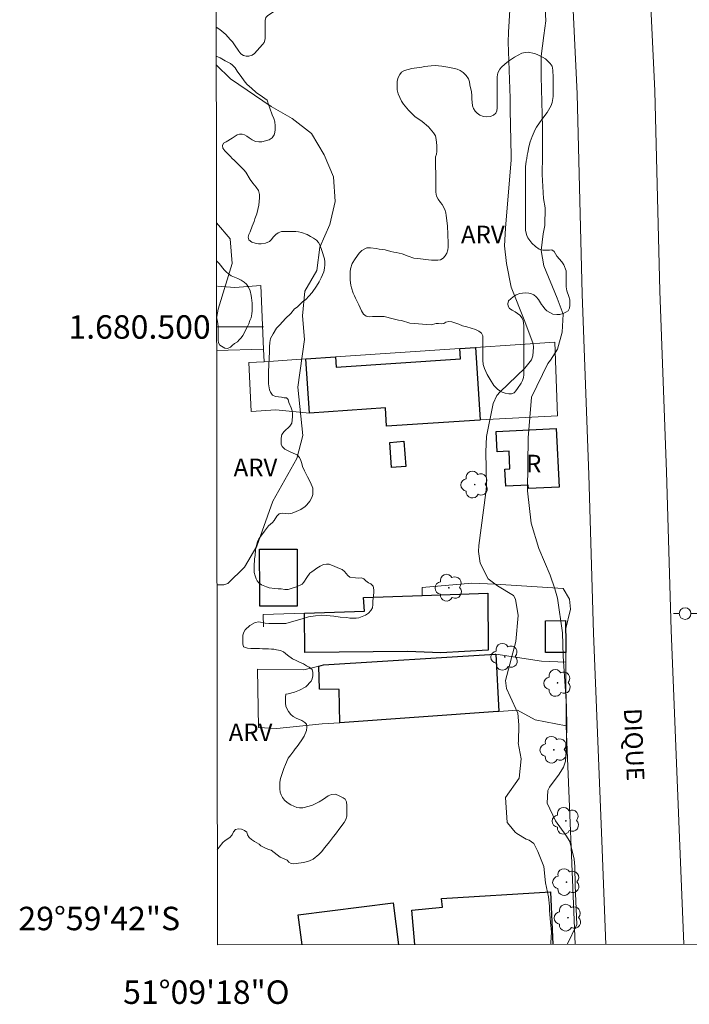
# Model space of a CAD drawing. Units: metres. Extents: x 285027 to 285543, y 1680442 to 1681007.
# Drawn here: x 285027 to 285084, y 1680442 to 1680526 of the extents above; entities that cross this region are included whole.
import ezdxf
from ezdxf.enums import TextEntityAlignment as Align

# ---------------------------------------------------------------- set-up
doc = ezdxf.new("R2010")
doc.units = ezdxf.units.M
doc.header["$MEASUREMENT"] = 0
for name, color, linetype, lineweight in [('Articulacao', 7, 'Continuous', 18), ('Cerca', 8, 'Cerca', 20), ('Edificacoes', 7, 'Continuous', 30), ('Malha_Coordenadas', 7, 'Continuous', 15), ('Muro_Grade', 8, 'Continuous', 20), ('Pavimentacao_Asfaltica_S_Mfio', 10, 'Continuous', 15), ('Poste', 7, 'Continuous', 9), ('Topon_de_Vias', 7, 'Continuous', 9), ('Topon_Fundacao_Const_Ruinas', 7, 'Continuous', 9)]:
    doc.layers.add(name, color=color, linetype=linetype, lineweight=lineweight)
for name, color, linetype, lineweight, true_color in [('Arvores_Isoladas', 7, 'Continuous', 18, 0x00ff33), ('Curvas_Intermediarias', 7, 'Continuous', 9, 0x783c14), ('Curvas_Mestras', 7, 'Continuous', 20, 0x783c14), ('Topon_Vegetacao', 7, 'Continuous', 9, 0x00ff33), ('Vegetacao', 7, 'Orla8', 9, 0x00ff33)]:
    doc.layers.add(name, color=color, linetype=linetype, lineweight=lineweight, true_color=true_color)
doc.styles.add('Arial', font='arial.ttf', dxfattribs={"height": 1.5})
doc.styles.get("Standard").update_dxf_attribs({"font": 'arial.ttf'})
doc.linetypes.add('Cerca', pattern='A,10,0,["X",Standard,S=1,R=0,X=0,Y=-0.5],0.1', length=10.1)
doc.linetypes.add('Orla8', pattern='A,6,-0.5,["V",Standard,S=1,R=0,X=-0.5,Y=-1],-0.5,6,-0.5,["V",Standard,S=1,R=0,X=-0.5,Y=-1],-0.5', length=14)

# ---------------------------------------------------------------- blocks, each defined once
blk = doc.blocks.new('Poste')
at = {"layer": 'Poste'}
for points in [[(-0.5, 0), (-1, 0)], [(0.5, 0), (1, 0)]]:
    blk.add_lwpolyline(points, dxfattribs=at)
blk.add_lwpolyline([(0, 0.5, 1), (0, -0.5, 1)], format="xyb", close=True, dxfattribs=at)
blk = doc.blocks.new('Arvore')
at = {"layer": 'Arvores_Isoladas'}
blk.add_lwpolyline([(-0.718, 0.493, 0.872324), (-0.722, -0.551, 0.862983), (0.284, -0.827, 0.900105), (0.89, 0.029, 0.863155), (0.262, 0.861, 0.882486)], format="xyb", close=True, dxfattribs=at)
blk.add_circle((0, 0), 0.0286, dxfattribs=at)

msp = doc.modelspace()

# ---------------------------------------------------------------- linework, layer by layer
at = {"layer": 'Articulacao', "flags": 128}
msp.add_lwpolyline([(285043.193, 1681001.609), (285525.671, 1681002.25), (285526.397, 1680447.991), (285043.942, 1680447.349), (285043.193, 1681001.609)], close=True, dxfattribs=at)
at = {"layer": 'Cerca', "flags": 128}
for points in [[(285047.864, 1680498.12), (285047.631, 1680503.54), (285045.435, 1680503.356), (285043.954, 1680503.49)], [(285066.331, 1680492.078), (285072.918, 1680492.433), (285072.679, 1680498.702), (285065.921, 1680498.25), (285064.6, 1680498.16), (285053.996, 1680497.45), (285051.465, 1680497.28), (285047.914, 1680497.04)], [(285047.864, 1680498.12), (285043.874, 1680498.008)], [(285047.914, 1680497.04), (285047.864, 1680498.12)], [(285051.775, 1680492.668), (285048.926, 1680492.93), (285046.812, 1680492.786), (285046.613, 1680496.96), (285047.914, 1680497.04)], [(285066.281, 1680492.068), (285066.331, 1680492.078)], [(285073.594, 1680474.191), (285074.013, 1680475.962), (285073.932, 1680476.794), (285073.388, 1680477.716), (285067.622, 1680478.088), (285065.61, 1680478.165), (285061.389, 1680477.812)], [(285061.389, 1680477.812), (285061.389, 1680477.122)], [(285073.604, 1680473.611), (285073.594, 1680474.191)], [(285073.604, 1680473.611), (285073.604, 1680472.26), (285073.614, 1680471.43)], [(285073.644, 1680466.018), (285073.614, 1680471.43)], [(285074.425, 1680447.389), (285073.644, 1680466.018), (285071.017, 1680466.537), (285069.487, 1680467.356), (285067.912, 1680467.248)]]:
    msp.add_lwpolyline(points, dxfattribs=at)
at = {"layer": 'Curvas_Intermediarias', "flags": 128}
for points, elevation in [([(285068.867, 1680527.467), (285068.721, 1680525.128), (285068.697, 1680524.268), (285068.864, 1680519.501), (285068.885, 1680518.514), (285068.953, 1680514.567), (285068.958, 1680514.242), (285068.474, 1680508.43), (285068.403, 1680506.91), (285068.555, 1680505.404), (285068.969, 1680503.379), (285070.113, 1680500.47), (285070.847, 1680498.564), (285070.871, 1680498.267), (285070.813, 1680497.546), (285070.69, 1680497.213), (285070.121, 1680496.503), (285068.025, 1680494.466), (285067.749, 1680494.169), (285067.424, 1680493.471), (285066.851, 1680490.675), (285066.81, 1680489.348), (285066.872, 1680486.473), (285066.814, 1680485.9), (285066.215, 1680481.368), (285066.189, 1680480.861), (285066.323, 1680479.871), (285067.016, 1680478.554), (285067.795, 1680477.943), (285069.171, 1680477.112), (285069.341, 1680476.819), (285069.567, 1680475.416), (285069.353, 1680473.212), (285068.486, 1680469.876), (285068.557, 1680469.205), (285068.884, 1680468.507), (285069.518, 1680467.107), (285069.613, 1680466.096), (285069.582, 1680464.653), (285069.558, 1680464.574), (285069.823, 1680463.207), (285069.654, 1680461.548), (285068.465, 1680459.905), (285068.608, 1680457.766), (285068.779, 1680457.567), (285069.292, 1680456.968), (285069.435, 1680456.854), (285070.229, 1680456.346), (285070.486, 1680456.261), (285070.905, 1680455.98), (285071.244, 1680455.307), (285071.753, 1680454.036), (285071.894, 1680452.652), (285072.148, 1680451.438), (285072.233, 1680450.645), (285072.233, 1680450.306), (285072.322, 1680449.264), (285072.406, 1680448.473), (285072.35, 1680447.516), (285072.344, 1680447.386)], 4), ([(285043.901, 1680478.02), (285044.478, 1680478.02), (285044.841, 1680478.129), (285046.256, 1680479.545), (285047.308, 1680481.323), (285048.65, 1680485.171), (285050.717, 1680488.801), (285051.225, 1680490.76), (285050.788, 1680494.862), (285051.368, 1680498.927), (285051.186, 1680500.959), (285051.403, 1680503.064), (285052.419, 1680504.806), (285052.672, 1680506.803), (285053.507, 1680508.726), (285053.978, 1680510.686), (285053.832, 1680512.791), (285053.033, 1680514.678), (285051.944, 1680516.493), (285050.31, 1680517.763), (285048.532, 1680518.778), (285045.047, 1680521.136), (285043.841, 1680522.341)], 3), ([(285043.859, 1680508.86), (285045.021, 1680507.505), (285045.204, 1680505.4), (285044.007, 1680501.516), (285043.87, 1680500.722)], 3)]:
    msp.add_lwpolyline(points, dxfattribs=dict(at, elevation=elevation))
at = {"layer": 'Curvas_Mestras', "elevation": 5, "flags": 128}
msp.add_lwpolyline([(285071.69, 1680530.295), (285071.927, 1680526.096), (285071.733, 1680524.838), (285071.522, 1680523.089), (285071.524, 1680521.341), (285071.636, 1680517.028), (285071.641, 1680514.571), (285071.595, 1680513.005), (285071.714, 1680510.96), (285071.844, 1680510.152), (285071.827, 1680508.638), (285071.679, 1680507.925), (285071.504, 1680506.522), (285071.736, 1680505.2), (285072.882, 1680502.459), (285073.388, 1680501.095), (285073.306, 1680499.569), (285072.907, 1680498.122), (285072.323, 1680497.165), (285072.077, 1680496.88), (285070.685, 1680494.019), (285070.409, 1680490.558), (285070.351, 1680486.044), (285070.673, 1680483.272), (285071.316, 1680481.138), (285072.273, 1680478.851), (285072.674, 1680477.678), (285072.899, 1680476.897), (285073.337, 1680473.944), (285073.403, 1680471.953), (285073.665, 1680467.705), (285073.711, 1680465.896), (285073.658, 1680463.848), (285073.583, 1680463.004), (285073.426, 1680462.505), (285073.062, 1680461.902), (285072.233, 1680460.794), (285072.094, 1680460.511), (285072.034, 1680459.412), (285072.733, 1680457.935), (285073.611, 1680456.705), (285073.951, 1680456.157), (285074.337, 1680454.648), (285074.378, 1680454.029), (285074.409, 1680452.405), (285074.542, 1680449.078), (285073.728, 1680447.388)], dxfattribs=at)
at = {"layer": 'Edificacoes', "flags": 128}
for points in [[(285066.331, 1680492.078), (285066.281, 1680492.068), (285058.35, 1680491.54), (285058.246, 1680493.102), (285051.775, 1680492.668), (285051.465, 1680497.28), (285053.996, 1680497.45), (285054.05, 1680496.575), (285064.66, 1680497.285), (285064.6, 1680498.16), (285065.921, 1680498.25)], [(285072.804, 1680491.338), (285073.047, 1680486.358), (285070.431, 1680486.228), (285070.416, 1680486.53), (285068.506, 1680486.435), (285068.433, 1680487.892), (285068.857, 1680487.913), (285068.782, 1680489.412), (285067.774, 1680489.362), (285067.688, 1680491.088)], [(285059.999, 1680488.106), (285058.781, 1680488.013), (285058.615, 1680490.166), (285059.83, 1680490.26)], [(285047.544, 1680477.312), (285047.534, 1680481.066), (285050.728, 1680481.077), (285050.745, 1680476.224), (285047.545, 1680476.213)], [(285061.389, 1680477.122), (285066.981, 1680477.312), (285067.005, 1680472.467), (285062.975, 1680472.244), (285060.141, 1680472.342), (285051.381, 1680472.259), (285051.355, 1680475.61), (285056.473, 1680475.783), (285056.383, 1680476.959)], [(285073.604, 1680473.611), (285073.604, 1680472.26), (285071.894, 1680472.252), (285071.876, 1680474.968), (285073.59, 1680474.979), (285073.594, 1680474.191)], [(285067.912, 1680467.248), (285067.812, 1680467.238), (285054.356, 1680466.278), (285054.311, 1680469.113), (285052.63, 1680469.135), (285052.576, 1680471.11), (285052.98, 1680471.212), (285067.603, 1680472.132), (285067.652, 1680472.12)]]:
    msp.add_lwpolyline(points, close=True, dxfattribs=at)
for points in [[(285063.04, 1680451.312), (285072.319, 1680451.873), (285072.522, 1680447.387)], [(285050.835, 1680449.911), (285058.908, 1680450.931), (285059.357, 1680447.369)], [(285060.747, 1680447.371), (285060.502, 1680450.314), (285063.115, 1680450.567), (285063.04, 1680451.312)], [(285051.155, 1680447.358), (285050.835, 1680449.911)]]:
    msp.add_lwpolyline(points, dxfattribs=at)
at = {"layer": 'Malha_Coordenadas', "flags": 128}
msp.add_lwpolyline([(285043.871, 1680500), (285047.871, 1680500)], dxfattribs=at)
at = {"layer": 'Muro_Grade', "flags": 128}
for points in [[(285047.866, 1680474.464), (285047.85, 1680475.499), (285051.355, 1680475.61)], [(285073.614, 1680471.43), (285071.542, 1680471.532), (285067.652, 1680472.12), (285067.603, 1680472.132), (285052.98, 1680471.212), (285052.576, 1680471.11), (285051.297, 1680470.8), (285047.353, 1680470.85), (285047.43, 1680465.863), (285049.006, 1680465.785), (285052.872, 1680466.175), (285054.356, 1680466.278), (285067.812, 1680467.238), (285067.912, 1680467.248)]]:
    msp.add_lwpolyline(points, dxfattribs=at)
at = {"layer": 'Pavimentacao_Asfaltica_S_Mfio', "flags": 128}
for points in [[(285083.655, 1680447.402), (285083.283, 1680456.481), (285082.597, 1680474.167), (285082.183, 1680487.65), (285081.619, 1680503.048), (285081.206, 1680520.112), (285080.338, 1680538.064), (285079.527, 1680555.631), (285078.474, 1680574.176), (285077.905, 1680590.787), (285077.253, 1680606.67), (285076.871, 1680618.529), (285076.279, 1680638.353), (285075.313, 1680656.053), (285074.52, 1680673.681), (285073.922, 1680690.793), (285073.146, 1680707.322), (285072.348, 1680725.219)], [(285077.031, 1680447.393), (285076.669, 1680456.222), (285075.983, 1680473.908), (285075.569, 1680487.391), (285075.006, 1680502.789), (285074.592, 1680519.853), (285074.305, 1680525.796), (285073.725, 1680537.805), (285072.913, 1680555.372), (285071.86, 1680573.917), (285071.292, 1680590.528), (285070.64, 1680606.411), (285070.258, 1680618.271)]]:
    msp.add_lwpolyline(points, dxfattribs=at)
at = {"layer": 'Vegetacao', "flags": 128}
for points in [[(285049.216, 1680527.653), (285049.189, 1680527.437), (285049.085, 1680527.176), (285048.944, 1680526.982), (285048.707, 1680526.849), (285048.228, 1680526.529), (285048.066, 1680526.367), (285048.011, 1680526.123), (285048.012, 1680525.391), (285048.012, 1680524.768), (285048.012, 1680524.551), (285047.931, 1680524.253), (285047.795, 1680524.064), (285047.335, 1680523.549), (285047.091, 1680523.305), (285046.901, 1680523.169), (285046.63, 1680523.061), (285046.387, 1680523.088), (285046.17, 1680523.142), (285045.953, 1680523.277), (285045.763, 1680523.494), (285045.411, 1680524.036), (285045.221, 1680524.307), (285045.031, 1680524.496), (285044.652, 1680524.93), (285044.164, 1680525.336), (285043.837, 1680525.532)], [(285043.84, 1680523.073), (285044.169, 1680522.941), (285044.602, 1680522.671), (285045.063, 1680522.454), (285045.225, 1680522.318), (285045.469, 1680522.075), (285045.632, 1680521.804), (285046.012, 1680521.262), (285046.31, 1680520.856), (285046.472, 1680520.666), (285046.852, 1680520.341), (285047.258, 1680519.989), (285047.773, 1680519.61), (285047.99, 1680519.474), (285048.18, 1680519.312), (285048.332, 1680518.884)], [(285048.332, 1680518.884), (285048.397, 1680518.634), (285048.613, 1680518.066), (285048.749, 1680517.768), (285048.83, 1680517.47), (285048.858, 1680517.144), (285048.858, 1680516.819), (285048.831, 1680516.575), (285048.777, 1680516.359), (285048.614, 1680516.115), (285048.343, 1680515.952), (285047.72, 1680515.762), (285047.476, 1680515.762), (285047.178, 1680515.816), (285046.907, 1680515.952), (285046.636, 1680516.114), (285046.446, 1680516.25), (285046.257, 1680516.358), (285046.04, 1680516.439), (285045.823, 1680516.439), (285045.634, 1680516.358), (285045.2, 1680516.087), (285044.685, 1680515.789), (285044.469, 1680515.653), (285044.387, 1680515.463), (285044.415, 1680515.247), (285044.577, 1680515.003), (285045.065, 1680514.515), (285045.201, 1680514.353), (285045.363, 1680514.217), (285045.688, 1680513.892), (285046.203, 1680513.378), (285046.366, 1680513.188), (285046.745, 1680512.565), (285046.962, 1680512.24), (285047.233, 1680511.915), (285047.45, 1680511.617), (285047.532, 1680511.292), (285047.532, 1680510.994), (285047.478, 1680510.37), (285047.288, 1680509.639), (285047.126, 1680509.205), (285047.072, 1680508.988), (285046.909, 1680508.582), (285046.72, 1680508.094), (285046.611, 1680507.877), (285046.557, 1680507.661), (285046.611, 1680507.417), (285046.882, 1680507.227), (285047.153, 1680507.146), (285047.451, 1680507.092), (285047.668, 1680507.092), (285048.048, 1680507.146), (285048.373, 1680507.282), (285048.562, 1680507.444), (285048.698, 1680507.661), (285048.914, 1680507.878), (285049.131, 1680508.014), (285049.402, 1680508.122), (285049.7, 1680508.149), (285050.025, 1680508.149), (285050.377, 1680508.122), (285050.621, 1680508.122), (285050.838, 1680508.095), (285051.109, 1680508.041), (285051.597, 1680507.879), (285051.868, 1680507.716), (285052.139, 1680507.581), (285052.383, 1680507.391), (285052.545, 1680507.202), (285052.654, 1680507.012), (285052.843, 1680506.524), (285053.06, 1680505.82), (285053.088, 1680505.549), (285053.088, 1680505.305), (285053.061, 1680505.007), (285053.007, 1680504.709), (285052.79, 1680504.194), (285052.6, 1680503.842), (285052.384, 1680503.49), (285052.005, 1680502.948), (285051.734, 1680502.622), (285051.463, 1680502.351), (285051.192, 1680502.135), (285050.731, 1680501.701), (285050.515, 1680501.538), (285050.19, 1680501.159), (285049.756, 1680500.725), (285049.269, 1680500.183), (285049.106, 1680500.048), (285048.971, 1680499.885), (285048.697, 1680499.42), (285048.479, 1680499.015), (285048.412, 1680498.677), (285048.375, 1680498.311), (285048.375, 1680497.749), (285048.346, 1680497.495), (285048.346, 1680497.224), (285048.319, 1680496.953), (285048.319, 1680496.628), (285048.292, 1680496.33), (285048.292, 1680495.897), (285048.292, 1680495.409), (285048.292, 1680495.165), (285048.374, 1680494.65), (285048.455, 1680494.434), (285048.645, 1680494.19), (285048.889, 1680494.082), (285049.403, 1680494.027), (285049.62, 1680493.973), (285049.837, 1680493.973), (285049.973, 1680493.811), (285050.027, 1680493.567), (285050.217, 1680493.106), (285050.298, 1680492.863), (285050.352, 1680492.619), (285050.352, 1680492.348), (285050.271, 1680491.806), (285050.109, 1680491.562), (285049.621, 1680491.101), (285049.431, 1680490.83), (285049.377, 1680490.532), (285049.377, 1680490.017), (285049.459, 1680489.828), (285049.676, 1680489.584), (285050.191, 1680489.34), (285050.407, 1680489.259), (285050.732, 1680489.097), (285050.949, 1680488.88), (285051.058, 1680488.636), (285051.139, 1680488.365), (285051.193, 1680488.121), (285051.356, 1680487.742), (285051.627, 1680487.227), (285051.871, 1680486.74), (285052.083, 1680486.265), (285052.083, 1680486.007), (285052.062, 1680485.717), (285051.997, 1680485.459), (285051.827, 1680485.161), (285051.569, 1680484.859), (285051.417, 1680484.707), (285051.048, 1680484.446), (285050.66, 1680484.274), (285050.298, 1680484.146), (285049.979, 1680484.082), (285049.722, 1680484.104), (285049.486, 1680484.146), (285049.207, 1680484.082), (285049.013, 1680483.889), (285048.776, 1680483.501), (285048.626, 1680483.329), (285048.455, 1680483.2), (285048.285, 1680483.052), (285047.962, 1680482.6), (285047.64, 1680482.171), (285047.469, 1680481.957), (285047.362, 1680481.699), (285047.233, 1680481.269), (285047.19, 1680481.012), (285047.148, 1680480.522), (285047.105, 1680480.242), (285047.062, 1680479.598), (285047.062, 1680479.361), (285047.083, 1680479.083), (285047.148, 1680478.802), (285047.234, 1680478.544), (285047.342, 1680478.373), (285047.47, 1680478.202), (285047.705, 1680478.031), (285048.113, 1680477.86), (285048.349, 1680477.773), (285048.822, 1680477.709), (285049.123, 1680477.688), (285049.381, 1680477.688), (285049.68, 1680477.645), (285049.956, 1680477.645), (285050.235, 1680477.709), (285050.666, 1680477.86), (285051.16, 1680478.075), (285051.311, 1680478.248), (285051.547, 1680478.655), (285051.804, 1680479.02), (285051.973, 1680479.147), (285052.187, 1680479.276), (285052.424, 1680479.448), (285052.704, 1680479.62), (285052.982, 1680479.749), (285053.241, 1680479.792), (285053.456, 1680479.792), (285053.951, 1680479.599), (285054.355, 1680479.429), (285054.569, 1680479.322), (285054.763, 1680479.172), (285055.063, 1680478.828), (285055.214, 1680478.678), (285055.705, 1680478.613), (285055.963, 1680478.592), (285056.221, 1680478.613), (285056.415, 1680478.549), (285056.587, 1680478.377), (285056.823, 1680478.205), (285057.014, 1680478.12), (285057.207, 1680477.906), (285057.272, 1680477.606), (285057.272, 1680477.369), (285057.25, 1680477.11), (285057.207, 1680476.873), (285057.186, 1680476.659), (285057.186, 1680476.357), (285057.165, 1680476.079), (285057.016, 1680475.845), (285056.802, 1680475.609), (285056.543, 1680475.458), (285055.985, 1680475.222), (285055.749, 1680475.179), (285055.535, 1680475.179), (285055.233, 1680475.2), (285054.953, 1680475.243), (285054.401, 1680475.285), (285053.859, 1680475.351), (285053.23, 1680475.416), (285052.841, 1680475.44), (285052.285, 1680475.39), (285051.689, 1680475.308), (285051.174, 1680475.146), (285050.443, 1680474.929), (285049.766, 1680474.739), (285049.142, 1680474.739), (285048.573, 1680474.739), (285048.33, 1680474.739), (285048.004, 1680474.766), (285047.463, 1680474.874), (285047.165, 1680474.82), (285046.704, 1680474.576), (285046.298, 1680474.196), (285046.189, 1680474.006), (285046.108, 1680473.735), (285046.108, 1680473.221), (285046.108, 1680473.004), (285046.163, 1680472.76), (285046.493, 1680472.623), (285046.797, 1680472.595), (285047.291, 1680472.596), (285047.534, 1680472.596), (285047.778, 1680472.569), (285048.293, 1680472.569), (285048.537, 1680472.542), (285048.754, 1680472.542), (285048.97, 1680472.488), (285049.323, 1680472.434), (285049.567, 1680472.325), (285049.919, 1680472.027), (285050.353, 1680471.729), (285050.651, 1680471.594), (285050.949, 1680471.432), (285051.274, 1680471.296), (285051.518, 1680471.134), (285051.762, 1680471.025), (285052.006, 1680470.809), (285052.06, 1680470.565), (285052.06, 1680470.267), (285052.006, 1680470.023), (285051.925, 1680469.833), (285051.464, 1680469.345), (285050.922, 1680469.047), (285050.516, 1680468.885), (285049.974, 1680468.749), (285049.757, 1680468.722), (285049.73, 1680468.451), (285049.73, 1680467.963), (285049.785, 1680467.665), (285050.002, 1680467.232), (285050.191, 1680466.988), (285050.408, 1680466.798), (285050.652, 1680466.663), (285051.14, 1680466.473), (285051.384, 1680466.311), (285051.519, 1680466.148), (285051.573, 1680465.904), (285051.519, 1680465.606), (285051.33, 1680465.146), (285051.14, 1680464.821), (285050.869, 1680464.441), (285050.734, 1680464.251), (285050.571, 1680464.062), (285050.463, 1680463.872), (285050.192, 1680463.547), (285049.976, 1680463.249), (285049.732, 1680462.707), (285049.596, 1680462.382), (285049.407, 1680461.785), (285049.326, 1680461.515), (285049.272, 1680461.216), (285049.272, 1680460.647), (285049.299, 1680460.377), (285049.38, 1680460.133), (285049.489, 1680459.916), (285049.651, 1680459.672), (285049.895, 1680459.483), (285050.193, 1680459.293), (285050.708, 1680459.049), (285050.925, 1680459.022), (285051.223, 1680459.022), (285051.765, 1680459.158), (285052.036, 1680459.266), (285052.605, 1680459.538), (285052.984, 1680459.754), (285053.39, 1680460.053), (285053.661, 1680460.161), (285053.959, 1680460.188), (285054.203, 1680460.107), (285054.664, 1680459.89), (285054.826, 1680459.755), (285054.935, 1680459.538), (285054.962, 1680459.24), (285054.962, 1680458.671), (285054.962, 1680458.319), (285054.881, 1680458.021), (285054.746, 1680457.777), (285054.367, 1680457.289), (285053.987, 1680456.774), (285053.825, 1680456.585), (285053.5, 1680456.124), (285053.094, 1680455.636), (285052.796, 1680455.284), (285052.579, 1680455.04), (285052.091, 1680454.66), (285051.793, 1680454.525), (285051.495, 1680454.416), (285051.271, 1680454.366), (285050.648, 1680454.293), (285050.431, 1680454.266), (285050.214, 1680454.293), (285050.024, 1680454.401), (285049.889, 1680454.564), (285049.482, 1680454.753), (285049.293, 1680454.835), (285048.524, 1680455.419), (285048.307, 1680455.473), (285047.859, 1680455.684), (285047.646, 1680455.79), (285047.487, 1680455.923), (285047.301, 1680456.056), (285047.089, 1680456.162), (285046.845, 1680456.325), (285046.655, 1680456.514), (285046.52, 1680456.731), (285046.438, 1680456.948), (285046.249, 1680457.11), (285046.005, 1680457.219), (285045.734, 1680457.246), (285045.49, 1680457.191), (285045.328, 1680456.975), (285045.192, 1680456.731), (285045.003, 1680456.514), (285044.596, 1680456.243), (285044.407, 1680456.08), (285044.082, 1680455.674), (285043.932, 1680455.448)], [(285043.87, 1680500.805), (285043.907, 1680500.711), (285043.961, 1680500.467), (285044.015, 1680500.034), (285044.015, 1680499.438), (285044.015, 1680498.869), (285044.043, 1680498.652), (285044.151, 1680498.462), (285044.585, 1680498.191), (285044.801, 1680498.164), (285045.045, 1680498.273), (285045.208, 1680498.408), (285045.397, 1680498.598), (285045.641, 1680498.734), (285045.804, 1680498.896), (285045.966, 1680499.086), (285046.102, 1680499.276), (285046.345, 1680499.709), (285046.427, 1680499.899), (285046.535, 1680500.089), (285046.616, 1680500.278), (285046.697, 1680500.549), (285046.806, 1680500.793), (285046.887, 1680501.118), (285046.914, 1680501.362), (285046.914, 1680502.039), (285046.859, 1680502.473), (285046.832, 1680502.69), (285046.724, 1680503.069), (285046.588, 1680503.394), (285046.426, 1680503.638), (285046.209, 1680503.827), (285045.965, 1680503.99), (285045.694, 1680504.125), (285045.125, 1680504.369), (285044.881, 1680504.532), (285044.691, 1680504.694), (285044.529, 1680504.857), (285044.095, 1680505.398), (285043.864, 1680505.63)]]:
    msp.add_lwpolyline(points, dxfattribs=at)
msp.add_lwpolyline([(285060.335, 1680500.319), (285059.618, 1680500.554), (285059.364, 1680500.582), (285058.904, 1680500.69), (285058.145, 1680500.88), (285057.441, 1680500.88), (285057.142, 1680500.88), (285056.899, 1680500.852), (285056.601, 1680500.934), (285056.384, 1680501.096), (285056.221, 1680501.367), (285055.977, 1680501.882), (285055.706, 1680502.451), (285055.625, 1680502.667), (285055.516, 1680502.884), (285055.354, 1680503.345), (285055.299, 1680503.562), (285055.245, 1680503.995), (285055.245, 1680504.456), (285055.245, 1680504.699), (285055.272, 1680504.943), (285055.434, 1680505.404), (285055.678, 1680505.81), (285056.03, 1680506.298), (285056.247, 1680506.515), (285056.491, 1680506.651), (285056.68, 1680506.732), (285056.978, 1680506.732), (285057.466, 1680506.678), (285057.71, 1680506.624), (285058.225, 1680506.57), (285058.712, 1680506.434), (285058.956, 1680506.38), (285059.173, 1680506.353), (285059.688, 1680506.245), (285060.203, 1680506.028), (285060.663, 1680505.866), (285061.232, 1680505.812), (285061.91, 1680505.731), (285062.181, 1680505.704), (285062.723, 1680505.704), (285062.939, 1680505.731), (285063.183, 1680505.867), (285063.346, 1680506.056), (285063.481, 1680506.3), (285063.562, 1680506.571), (285063.589, 1680506.788), (285063.589, 1680507.33), (285063.562, 1680507.682), (285063.562, 1680508.143), (285063.535, 1680508.36), (285063.535, 1680508.576), (285063.48, 1680509.064), (285063.426, 1680509.497), (285063.399, 1680509.714), (285063.318, 1680510.012), (285063.074, 1680510.446), (285062.938, 1680510.608), (285062.748, 1680510.879), (285062.613, 1680511.15), (285062.558, 1680511.475), (285062.558, 1680512.071), (285062.558, 1680512.72), (285062.558, 1680513.058), (285062.504, 1680513.709), (285062.503, 1680514.277), (285062.531, 1680514.494), (285062.612, 1680514.738), (285062.639, 1680514.955), (285062.639, 1680515.47), (285062.584, 1680515.984), (285062.503, 1680516.282), (285062.34, 1680516.553), (285061.934, 1680517.041), (285061.392, 1680517.501), (285060.768, 1680517.935), (285060.226, 1680518.477), (285059.793, 1680518.991), (285059.63, 1680519.235), (285059.332, 1680519.858), (285059.25, 1680520.21), (285059.25, 1680520.942), (285059.331, 1680521.267), (285059.467, 1680521.511), (285059.629, 1680521.701), (285059.873, 1680521.863), (285060.496, 1680522.026), (285061.119, 1680522.107), (285061.363, 1680522.135), (285061.58, 1680522.189), (285062.149, 1680522.243), (285062.501, 1680522.27), (285063.043, 1680522.216), (285063.748, 1680522.108), (285064.371, 1680521.973), (285064.615, 1680521.865), (285064.886, 1680521.675), (285065.13, 1680521.431), (285065.319, 1680521.133), (285065.401, 1680520.889), (285065.428, 1680520.646), (285065.591, 1680520.022), (285065.618, 1680519.724), (285065.618, 1680519.426), (285065.672, 1680518.857), (285065.754, 1680518.614), (285065.889, 1680518.397), (285066.052, 1680518.207), (285066.296, 1680518.045), (285066.594, 1680517.936), (285066.892, 1680517.909), (285067.19, 1680517.937), (285067.461, 1680518.045), (285067.65, 1680518.208), (285067.732, 1680518.424), (285067.759, 1680518.668), (285067.758, 1680519.156), (285067.758, 1680519.671), (285067.758, 1680520.321), (285067.758, 1680520.971), (285067.758, 1680521.324), (285067.812, 1680521.649), (285068.002, 1680521.974), (285068.137, 1680522.136), (285068.408, 1680522.407), (285068.733, 1680522.651), (285069.248, 1680522.977), (285069.871, 1680523.329), (285070.142, 1680523.383), (285070.413, 1680523.411), (285070.954, 1680523.302), (285071.171, 1680523.221), (285071.632, 1680522.977), (285071.876, 1680522.842), (285072.282, 1680522.463), (285072.445, 1680522.219), (285072.499, 1680521.894), (285072.527, 1680521.271), (285072.527, 1680520.783), (285072.527, 1680520.322), (285072.527, 1680519.862), (285072.527, 1680519.645), (285072.446, 1680519.13), (285072.365, 1680518.859), (285072.013, 1680518.263), (285071.585, 1680517.684), (285071.126, 1680517.02), (285071.017, 1680516.83), (285070.828, 1680516.424), (285070.746, 1680516.234), (285070.584, 1680515.773), (285070.476, 1680515.34), (285070.368, 1680514.879), (285070.313, 1680514.635), (285070.286, 1680514.364), (285070.232, 1680514.12), (285070.178, 1680513.633), (285070.178, 1680513.145), (285070.178, 1680512.63), (285070.179, 1680512.088), (285070.179, 1680511.573), (285070.179, 1680511.059), (285070.179, 1680510.598), (285070.179, 1680510.164), (285070.179, 1680509.433), (285070.18, 1680508.945), (285070.18, 1680508.214), (285070.288, 1680507.807), (285070.37, 1680507.591), (285070.722, 1680507.13), (285071.02, 1680506.859), (285071.345, 1680506.643), (285071.67, 1680506.534), (285072.212, 1680506.534), (285072.429, 1680506.562), (285072.619, 1680506.426), (285072.863, 1680506.02), (285073.269, 1680505.559), (285073.459, 1680505.288), (285073.649, 1680504.774), (285073.649, 1680504.259), (285073.649, 1680503.717), (285073.649, 1680503.419), (285073.703, 1680503.094), (285073.866, 1680502.606), (285073.947, 1680502.308), (285073.948, 1680501.848), (285073.921, 1680501.604), (285073.812, 1680501.387), (285073.623, 1680501.251), (285073.379, 1680501.143), (285073.108, 1680501.062), (285072.837, 1680501.061), (285072.512, 1680501.088), (285072.241, 1680501.224), (285071.997, 1680501.386), (285071.834, 1680501.549), (285071.672, 1680501.739), (285071.536, 1680501.928), (285071.292, 1680502.334), (285071.102, 1680502.578), (285070.886, 1680502.741), (285070.696, 1680502.822), (285070.452, 1680502.876), (285070.154, 1680502.903), (285069.693, 1680502.849), (285069.395, 1680502.74), (285069.125, 1680502.578), (285068.745, 1680502.225), (285068.691, 1680501.982), (285068.718, 1680501.765), (285068.827, 1680501.575), (285069.044, 1680501.44), (285069.315, 1680501.304), (285069.694, 1680501.006), (285069.884, 1680500.763), (285069.992, 1680500.546), (285070.046, 1680500.112), (285070.047, 1680499.679), (285070.047, 1680499.191), (285070.047, 1680498.703), (285070.047, 1680498.107), (285070.047, 1680497.43), (285070.047, 1680496.753), (285070.048, 1680496.129), (285070.048, 1680495.913), (285070.021, 1680495.696), (285069.939, 1680495.452), (285069.804, 1680495.208), (285069.506, 1680494.748), (285069.371, 1680494.558), (285069.208, 1680494.395), (285068.991, 1680494.314), (285068.775, 1680494.314), (285068.449, 1680494.368), (285068.206, 1680494.449), (285067.989, 1680494.557), (285067.799, 1680494.693), (285067.474, 1680495.018), (285067.176, 1680495.533), (285066.905, 1680495.939), (285066.688, 1680496.454), (285066.579, 1680496.806), (285066.552, 1680497.185), (285066.552, 1680497.863), (285066.552, 1680498.459), (285066.552, 1680498.946), (285066.552, 1680499.244), (285066.443, 1680499.461), (285066.199, 1680499.651), (285065.928, 1680499.786), (285065.197, 1680500.003), (285064.817, 1680500.111), (285064.492, 1680500.246), (285063.896, 1680500.436), (285063.652, 1680500.463), (285063.408, 1680500.409), (285063.219, 1680500.3), (285063.002, 1680500.273), (285062.785, 1680500.3), (285062.568, 1680500.3), (285062.135, 1680500.191)], close=True, dxfattribs=at)

# ---------------------------------------------------------------- block references
at = {"layer": 'Arvores_Isoladas'}
for p in [(285065.853, 1680486.571), (285063.658, 1680477.783), (285068.41, 1680471.896), (285072.915, 1680469.675), (285072.59, 1680463.976), (285073.626, 1680457.923), (285073.67, 1680452.702), (285073.801, 1680449.665)]:
    msp.add_blockref('Arvore', p, dxfattribs=at)
at = {"layer": 'Poste'}
msp.add_blockref('Poste', (285083.773, 1680475.583), dxfattribs=at)

# ---------------------------------------------------------------- texts
at = {"layer": 'Malha_Coordenadas', "style": 'Arial'}
for s, p in [('1.680.500', (285043.371, 1680500)), ('29°59\'42"S', (285040.771, 1680449.6))]:
    msp.add_text(s, height=2, dxfattribs=at).set_placement(p, align=Align.MIDDLE_RIGHT)
msp.add_text('51°09\'18"O', height=2, dxfattribs=at).set_placement((285043, 1680444.323), align=Align.TOP_CENTER)
at = {"layer": 'Topon_de_Vias', "style": 'Arial'}
msp.add_text('DIQUE', height=1.5, rotation=272.41723, dxfattribs=at).set_placement((285078.559, 1680467.49))
at = {"layer": 'Topon_Fundacao_Const_Ruinas', "style": 'Arial'}
msp.add_text('R', height=1.5, dxfattribs=at).set_placement((285070.233, 1680487.608))
at = {"layer": 'Topon_Vegetacao', "style": 'Arial'}
for p in [(285064.689, 1680507.13), (285045.325, 1680487.283), (285044.906, 1680464.714)]:
    msp.add_text('ARV', height=1.5, dxfattribs=at).set_placement(p)

doc.saveas('drawing.dxf')
